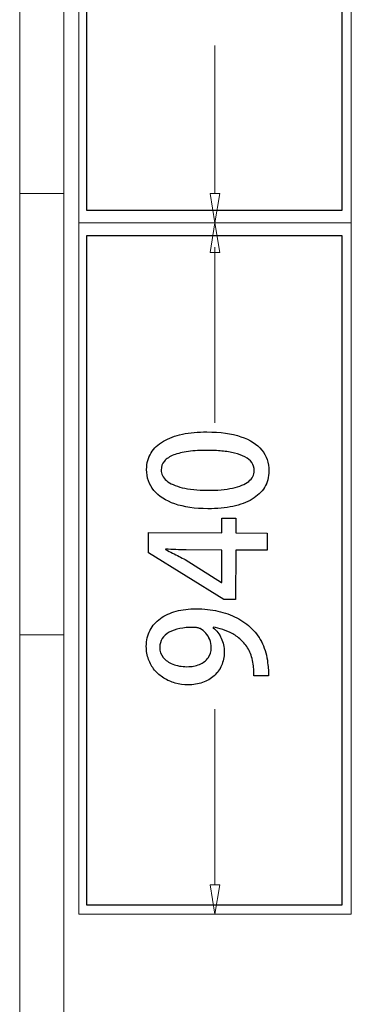
# Model space of a CAD drawing. Units: millimetres. Extents: x -100 to 97, y -107 to 130.
# Drawn here: x -68 to -64, y 44 to 55 of the extents above; entities that cross this region are included whole.
import ezdxf

# ---------------------------------------------------------------- set-up
doc = ezdxf.new("R2010")
doc.units = ezdxf.units.MM
doc.header["$MEASUREMENT"] = 0

msp = doc.modelspace()

# ---------------------------------------------------------------- linework, layer by layer
at = {"color": 7}
for points in [[(-66.8063, 52.8297), (-63.9439, 52.8297), (-63.9439, 60.3763), (-66.8063, 60.3763), (-66.8063, 52.8297)], [(-66.8063, 45.0434), (-63.9439, 45.0434), (-63.9439, 52.5394), (-66.8063, 52.5394), (-66.8063, 45.0434)]]:
    msp.add_lwpolyline(points, close=True, dxfattribs=at)
at = {"color": 250, "lineweight": 9}
for points in [[(-67.5516, 61.0933), (-67.5516, 61.0933), (-67.5516, 53.0146), (-67.5516, 53.0146)], [(-67.057, 60.4338), (-67.057, 60.4338), (-67.057, 53.0146), (-67.057, 53.0146)], [(-66.8921, 60.4338), (-66.8921, 60.4338), (-66.8921, 52.6848), (-66.8921, 52.6848)], [(-63.842, 52.6848), (-63.842, 52.6848), (-63.842, 60.4338), (-63.842, 60.4338)], [(-65.367, 53.0146), (-65.367, 53.0146), (-65.367, 54.6748), (-65.367, 54.6748)], [(-67.5516, 53.0146), (-67.5516, 53.0146), (-67.5516, 48.0684), (-67.5516, 48.0684)], [(-67.5516, 53.0146), (-67.5516, 53.0146), (-67.057, 53.0146), (-67.057, 53.0146)], [(-67.057, 53.0146), (-67.057, 53.0146), (-67.5516, 53.0146), (-67.5516, 53.0146)], [(-67.057, 48.0684), (-67.057, 48.0684), (-67.057, 53.0146), (-67.057, 53.0146)], [(-65.367, 52.6848), (-65.367, 52.6848), (-65.422, 53.0146), (-65.422, 53.0146)], [(-63.842, 52.6848), (-63.842, 52.6848), (-66.8921, 52.6848), (-66.8921, 52.6848)], [(-66.8921, 52.6848), (-66.8921, 52.6848), (-66.8921, 44.9359), (-66.8921, 44.9359)], [(-66.8921, 52.6848), (-66.8921, 52.6848), (-63.842, 52.6848), (-63.842, 52.6848)], [(-65.367, 52.6848), (-65.367, 52.6848), (-65.422, 52.3551), (-65.422, 52.3551)], [(-63.842, 52.6848), (-63.842, 52.6848), (-65.367, 52.6848), (-65.367, 52.6848)], [(-63.842, 52.6848), (-63.842, 52.6848), (-65.367, 52.6848), (-65.367, 52.6848)], [(-63.842, 44.9359), (-63.842, 44.9359), (-63.842, 52.6848), (-63.842, 52.6848)], [(-65.367, 50.4433), (-65.367, 50.4433), (-65.367, 52.4141), (-65.367, 52.4141)], [(-67.5516, 48.0684), (-67.5516, 48.0684), (-67.057, 48.0684), (-67.057, 48.0684)], [(-67.5516, 39.9897), (-67.5516, 39.9897), (-67.5516, 48.0684), (-67.5516, 48.0684)], [(-67.057, 48.0684), (-67.057, 48.0684), (-67.5516, 48.0684), (-67.5516, 48.0684)], [(-67.057, 40.6492), (-67.057, 40.6492), (-67.057, 48.0684), (-67.057, 48.0684)], [(-65.367, 45.2656), (-65.367, 45.2656), (-65.367, 47.2364), (-65.367, 47.2364)], [(-65.367, 44.9359), (-65.367, 44.9359), (-65.422, 45.2656), (-65.422, 45.2656)], [(-66.8921, 44.9359), (-66.8921, 44.9359), (-63.842, 44.9359), (-63.842, 44.9359)], [(-63.842, 44.9359), (-63.842, 44.9359), (-65.367, 44.9359), (-65.367, 44.9359)]]:
    msp.add_open_spline(points, degree=3, dxfattribs=at)
for points, knots in [([(-65.422, 53.0146), (-65.422, 53.0146), (-65.3121, 53.0146), (-65.3121, 53.0146), (-65.3121, 53.0146), (-65.3121, 53.0146), (-65.367, 52.6848), (-65.367, 52.6848)], [0, 0, 0, 0, 0.3333333, 0.3333333, 0.3333333, 0.3333333, 1, 1, 1, 1]), ([(-65.422, 52.3551), (-65.422, 52.3551), (-65.3121, 52.3551), (-65.3121, 52.3551), (-65.3121, 52.3551), (-65.3121, 52.3551), (-65.367, 52.6848), (-65.367, 52.6848)], [0, 0, 0, 0, 0.3333333, 0.3333333, 0.3333333, 0.3333333, 1, 1, 1, 1]), ([(-63.8419, 52.6848), (-63.8419, 52.6849), (-63.8419, 52.6849), (-63.842, 52.6849), (-63.842, 52.6849), (-63.842, 52.6849), (-63.8421, 52.6849), (-63.8421, 52.6848), (-63.8421, 52.6848), (-63.8421, 52.6848), (-63.842, 52.6847), (-63.842, 52.6847), (-63.842, 52.6847), (-63.8419, 52.6847), (-63.8419, 52.6848), (-63.8419, 52.6848)], [0, 0, 0, 0, 0.2, 0.2, 0.2, 0.2, 0.4, 0.4, 0.4, 0.4, 0.6, 0.6, 0.6, 0.6, 1, 1, 1, 1]), ([(-63.8419, 52.6848), (-63.8419, 52.6849), (-63.8419, 52.6849), (-63.842, 52.6849), (-63.842, 52.6849), (-63.842, 52.6849), (-63.8421, 52.6849), (-63.8421, 52.6848), (-63.8421, 52.6848), (-63.8421, 52.6848), (-63.842, 52.6847), (-63.842, 52.6847), (-63.842, 52.6847), (-63.8419, 52.6847), (-63.8419, 52.6848), (-63.8419, 52.6848)], [0, 0, 0, 0, 0.2, 0.2, 0.2, 0.2, 0.4, 0.4, 0.4, 0.4, 0.6, 0.6, 0.6, 0.6, 1, 1, 1, 1]), ([(-64.7631, 49.9045), (-64.7629, 49.9959), (-64.7896, 50.0741), (-64.8427, 50.1392), (-64.8427, 50.1392), (-64.8955, 50.2042), (-64.9736, 50.254), (-65.0767, 50.2889), (-65.0767, 50.2889), (-65.1799, 50.3238), (-65.3065, 50.3416), (-65.4564, 50.3424), (-65.4564, 50.3424), (-65.5575, 50.3426), (-65.6491, 50.3343), (-65.7317, 50.3171), (-65.7317, 50.3171), (-65.814, 50.2995), (-65.8852, 50.2734), (-65.9446, 50.2386), (-65.9446, 50.2386), (-66.0041, 50.2034), (-66.05, 50.1597), (-66.0824, 50.1072), (-66.0824, 50.1072), (-66.1148, 50.0545), (-66.1311, 49.9931), (-66.1318, 49.9231), (-66.1318, 49.9231), (-66.1317, 49.8311), (-66.1045, 49.7523), (-66.0508, 49.6867), (-66.0508, 49.6867), (-65.9968, 49.621), (-65.9187, 49.5706), (-65.8165, 49.5355), (-65.8165, 49.5355), (-65.7142, 49.5004), (-65.5904, 49.4825), (-65.4455, 49.4816), (-65.4455, 49.4816), (-65.3432, 49.4812), (-65.2503, 49.4902), (-65.1671, 49.5083), (-65.1671, 49.5083), (-65.0836, 49.526), (-65.012, 49.553), (-64.9518, 49.5887), (-64.9518, 49.5887), (-64.8917, 49.6242), (-64.8454, 49.6685), (-64.8128, 49.7214), (-64.8128, 49.7214), (-64.7804, 49.7739), (-64.7638, 49.8351), (-64.7631, 49.9045)], [0, 0, 0, 0, 0.0666667, 0.0666667, 0.0666667, 0.0666667, 0.1333333, 0.1333333, 0.1333333, 0.1333333, 0.2, 0.2, 0.2, 0.2, 0.2666667, 0.2666667, 0.2666667, 0.2666667, 0.3333333, 0.3333333, 0.3333333, 0.3333333, 0.4, 0.4, 0.4, 0.4, 0.4666667, 0.4666667, 0.4666667, 0.4666667, 0.5333333, 0.5333333, 0.5333333, 0.5333333, 0.6, 0.6, 0.6, 0.6, 0.6666667, 0.6666667, 0.6666667, 0.6666667, 0.7333333, 0.7333333, 0.7333333, 0.7333333, 0.8, 0.8, 0.8, 0.8, 0.8666667, 0.8666667, 0.8666667, 0.8666667, 1, 1, 1, 1]), ([(-64.9271, 49.9086), (-64.9277, 49.8613), (-64.9487, 49.8213), (-64.9899, 49.7884), (-64.9899, 49.7884), (-65.0314, 49.7555), (-65.0911, 49.7303), (-65.1694, 49.7135), (-65.1694, 49.7135), (-65.2473, 49.6962), (-65.3414, 49.6878), (-65.4516, 49.688), (-65.4516, 49.688), (-65.5625, 49.6888), (-65.6565, 49.6987), (-65.7336, 49.7176), (-65.7336, 49.7176), (-65.8105, 49.7368), (-65.869, 49.7634), (-65.9092, 49.7973), (-65.9092, 49.7973), (-65.9494, 49.8311), (-65.9693, 49.8706), (-65.9695, 49.9156), (-65.9695, 49.9156), (-65.9692, 49.9544), (-65.9568, 49.9876), (-65.9327, 50.0157), (-65.9327, 50.0157), (-65.9082, 50.0437), (-65.8735, 50.0665), (-65.8282, 50.0843), (-65.8282, 50.0843), (-65.7825, 50.1023), (-65.7282, 50.1154), (-65.6644, 50.1238), (-65.6644, 50.1238), (-65.6009, 50.1322), (-65.5294, 50.1365), (-65.4503, 50.136), (-65.4503, 50.136), (-65.3948, 50.1359), (-65.3416, 50.1335), (-65.2901, 50.1285), (-65.2901, 50.1285), (-65.2387, 50.1237), (-65.191, 50.116), (-65.147, 50.1053), (-65.147, 50.1053), (-65.1031, 50.0947), (-65.0647, 50.0805), (-65.0318, 50.063), (-65.0318, 50.063), (-64.9989, 50.0454), (-64.9731, 50.0238), (-64.9549, 49.9985), (-64.9549, 49.9985), (-64.9364, 49.973), (-64.9274, 49.943), (-64.9271, 49.9086)], [0, 0, 0, 0, 0.0625, 0.0625, 0.0625, 0.0625, 0.125, 0.125, 0.125, 0.125, 0.1875, 0.1875, 0.1875, 0.1875, 0.25, 0.25, 0.25, 0.25, 0.3125, 0.3125, 0.3125, 0.3125, 0.375, 0.375, 0.375, 0.375, 0.4375, 0.4375, 0.4375, 0.4375, 0.5, 0.5, 0.5, 0.5, 0.5625, 0.5625, 0.5625, 0.5625, 0.625, 0.625, 0.625, 0.625, 0.6875, 0.6875, 0.6875, 0.6875, 0.75, 0.75, 0.75, 0.75, 0.8125, 0.8125, 0.8125, 0.8125, 0.875, 0.875, 0.875, 0.875, 1, 1, 1, 1]), ([(-65.134, 49.2107), (-65.134, 49.2107), (-65.1335, 49.3765), (-65.1335, 49.3765), (-65.1335, 49.3765), (-65.1335, 49.3765), (-65.2887, 49.3771), (-65.2887, 49.3771), (-65.2887, 49.3771), (-65.2887, 49.3771), (-65.2893, 49.2113), (-65.2893, 49.2113), (-65.2893, 49.2113), (-65.2893, 49.2113), (-66.1112, 49.2141), (-66.1112, 49.2141), (-66.1112, 49.2141), (-66.1112, 49.2141), (-66.1118, 48.9865), (-66.1118, 48.9865), (-66.1118, 48.9865), (-66.1118, 48.9865), (-65.269, 48.4633), (-65.269, 48.4633), (-65.269, 48.4633), (-65.269, 48.4633), (-65.1367, 48.4628), (-65.1367, 48.4628), (-65.1367, 48.4628), (-65.1367, 48.4628), (-65.1346, 49.0184), (-65.1346, 49.0184), (-65.1346, 49.0184), (-65.1346, 49.0184), (-64.7836, 49.0172), (-64.7836, 49.0172), (-64.7836, 49.0172), (-64.7836, 49.0172), (-64.783, 49.2095), (-64.783, 49.2095), (-64.783, 49.2095), (-64.783, 49.2095), (-65.134, 49.2107), (-65.134, 49.2107)], [0, 0, 0, 0, 0.0833333, 0.0833333, 0.0833333, 0.0833333, 0.1666667, 0.1666667, 0.1666667, 0.1666667, 0.25, 0.25, 0.25, 0.25, 0.3333333, 0.3333333, 0.3333333, 0.3333333, 0.4166667, 0.4166667, 0.4166667, 0.4166667, 0.5, 0.5, 0.5, 0.5, 0.5833333, 0.5833333, 0.5833333, 0.5833333, 0.6666667, 0.6666667, 0.6666667, 0.6666667, 0.75, 0.75, 0.75, 0.75, 0.8333333, 0.8333333, 0.8333333, 0.8333333, 1, 1, 1, 1]), ([(-65.2949, 48.6557), (-65.2949, 48.6557), (-65.6996, 48.9108), (-65.6996, 48.9108), (-65.6996, 48.9108), (-65.7227, 48.9233), (-65.7459, 48.9356), (-65.7692, 48.9474), (-65.7692, 48.9474), (-65.7921, 48.9595), (-65.8162, 48.9716), (-65.8405, 48.9841), (-65.8405, 48.9841), (-65.8652, 48.9964), (-65.8916, 49.0093), (-65.9196, 49.023), (-65.9196, 49.023), (-65.9196, 49.023), (-65.9196, 49.03), (-65.9196, 49.03), (-65.9196, 49.03), (-65.8817, 49.027), (-65.8431, 49.0249), (-65.804, 49.0231), (-65.804, 49.0231), (-65.7652, 49.0215), (-65.7267, 49.0206), (-65.6885, 49.0202), (-65.6885, 49.0202), (-65.6885, 49.0202), (-65.2899, 49.019), (-65.2899, 49.019), (-65.2899, 49.019), (-65.2899, 49.019), (-65.2913, 48.6557), (-65.2913, 48.6557), (-65.2913, 48.6557), (-65.2913, 48.6557), (-65.2949, 48.6557), (-65.2949, 48.6557)], [0, 0, 0, 0, 0.0909091, 0.0909091, 0.0909091, 0.0909091, 0.1818182, 0.1818182, 0.1818182, 0.1818182, 0.2727273, 0.2727273, 0.2727273, 0.2727273, 0.3636364, 0.3636364, 0.3636364, 0.3636364, 0.4545455, 0.4545455, 0.4545455, 0.4545455, 0.5454545, 0.5454545, 0.5454545, 0.5454545, 0.6363636, 0.6363636, 0.6363636, 0.6363636, 0.7272727, 0.7272727, 0.7272727, 0.7272727, 0.8181818, 0.8181818, 0.8181818, 0.8181818, 1, 1, 1, 1]), ([(-65.3865, 48.1531), (-65.353, 48.1481), (-65.3174, 48.1394), (-65.2798, 48.1276), (-65.2798, 48.1276), (-65.2425, 48.1158), (-65.2055, 48.0995), (-65.1685, 48.0793), (-65.1685, 48.0793), (-65.1317, 48.0589), (-65.0974, 48.0332), (-65.0657, 48.0023), (-65.0657, 48.0023), (-65.0337, 47.9717), (-65.007, 47.9346), (-64.9847, 47.8914), (-64.9847, 47.8914), (-64.9628, 47.8484), (-64.9476, 47.7981), (-64.9398, 47.7408), (-64.9398, 47.7408), (-64.9362, 47.7137), (-64.9339, 47.6899), (-64.9325, 47.6696), (-64.9325, 47.6696), (-64.9311, 47.6491), (-64.9313, 47.6291), (-64.9332, 47.6102), (-64.9332, 47.6102), (-64.9332, 47.6102), (-64.7692, 47.6097), (-64.7692, 47.6097), (-64.7692, 47.6097), (-64.7682, 47.6285), (-64.7682, 47.6502), (-64.7694, 47.6752), (-64.7694, 47.6752), (-64.7704, 47.7002), (-64.7734, 47.7267), (-64.7774, 47.7543), (-64.7774, 47.7543), (-64.7858, 47.8331), (-64.8051, 47.9043), (-64.8356, 47.9681), (-64.8356, 47.9681), (-64.8658, 48.0323), (-64.9051, 48.0885), (-64.9538, 48.1371), (-64.9538, 48.1371), (-65.0028, 48.186), (-65.0592, 48.2266), (-65.1232, 48.2597), (-65.1232, 48.2597), (-65.1872, 48.2927), (-65.2574, 48.3175), (-65.3339, 48.3343), (-65.3339, 48.3343), (-65.41, 48.3513), (-65.4908, 48.3599), (-65.576, 48.3603), (-65.576, 48.3603), (-65.658, 48.3605), (-65.7331, 48.3515), (-65.801, 48.3331), (-65.801, 48.3331), (-65.8689, 48.3147), (-65.9278, 48.2877), (-65.9775, 48.2517), (-65.9775, 48.2517), (-66.0273, 48.2159), (-66.0658, 48.1718), (-66.0932, 48.1193), (-66.0932, 48.1193), (-66.1204, 48.0669), (-66.1343, 48.0067), (-66.135, 47.9388), (-66.135, 47.9388), (-66.1348, 47.8861), (-66.1267, 47.8376), (-66.1106, 47.7929), (-66.1106, 47.7929), (-66.0944, 47.7486), (-66.0716, 47.7085), (-66.0426, 47.6735), (-66.0426, 47.6735), (-66.0132, 47.6381), (-65.9792, 47.6084), (-65.9401, 47.5836), (-65.9401, 47.5836), (-65.9007, 47.5589), (-65.8585, 47.54), (-65.8123, 47.527), (-65.8123, 47.527), (-65.7665, 47.5137), (-65.7185, 47.5072), (-65.6689, 47.5068), (-65.6689, 47.5068), (-65.6092, 47.507), (-65.5548, 47.5157), (-65.5054, 47.5332), (-65.5054, 47.5332), (-65.456, 47.5511), (-65.4133, 47.5761), (-65.3774, 47.6086), (-65.3774, 47.6086), (-65.3415, 47.6411), (-65.3138, 47.6796), (-65.294, 47.7243), (-65.294, 47.7243), (-65.2742, 47.7689), (-65.2641, 47.8183), (-65.2637, 47.8724), (-65.2637, 47.8724), (-65.2639, 47.9315), (-65.2751, 47.9841), (-65.2968, 48.0307), (-65.2968, 48.0307), (-65.3181, 48.0768), (-65.348, 48.116), (-65.3865, 48.1478), (-65.3865, 48.1478), (-65.3865, 48.1478), (-65.3865, 48.1531), (-65.3865, 48.1531)], [0, 0, 0, 0, 0.03125, 0.03125, 0.03125, 0.03125, 0.0625, 0.0625, 0.0625, 0.0625, 0.09375, 0.09375, 0.09375, 0.09375, 0.125, 0.125, 0.125, 0.125, 0.15625, 0.15625, 0.15625, 0.15625, 0.1875, 0.1875, 0.1875, 0.1875, 0.21875, 0.21875, 0.21875, 0.21875, 0.25, 0.25, 0.25, 0.25, 0.28125, 0.28125, 0.28125, 0.28125, 0.3125, 0.3125, 0.3125, 0.3125, 0.34375, 0.34375, 0.34375, 0.34375, 0.375, 0.375, 0.375, 0.375, 0.40625, 0.40625, 0.40625, 0.40625, 0.4375, 0.4375, 0.4375, 0.4375, 0.46875, 0.46875, 0.46875, 0.46875, 0.5, 0.5, 0.5, 0.5, 0.53125, 0.53125, 0.53125, 0.53125, 0.5625, 0.5625, 0.5625, 0.5625, 0.59375, 0.59375, 0.59375, 0.59375, 0.625, 0.625, 0.625, 0.625, 0.65625, 0.65625, 0.65625, 0.65625, 0.6875, 0.6875, 0.6875, 0.6875, 0.71875, 0.71875, 0.71875, 0.71875, 0.75, 0.75, 0.75, 0.75, 0.78125, 0.78125, 0.78125, 0.78125, 0.8125, 0.8125, 0.8125, 0.8125, 0.84375, 0.84375, 0.84375, 0.84375, 0.875, 0.875, 0.875, 0.875, 0.90625, 0.90625, 0.90625, 0.90625, 0.9375, 0.9375, 0.9375, 0.9375, 1, 1, 1, 1]), ([(-65.9851, 47.9277), (-65.9848, 47.9653), (-65.9753, 47.9979), (-65.957, 48.0261), (-65.957, 48.0261), (-65.9387, 48.0543), (-65.9128, 48.0778), (-65.8796, 48.0965), (-65.8796, 48.0965), (-65.846, 48.1153), (-65.8066, 48.1294), (-65.761, 48.1384), (-65.761, 48.1384), (-65.7155, 48.1478), (-65.6652, 48.1524), (-65.6105, 48.1523), (-65.6105, 48.1523), (-65.592, 48.1523), (-65.5767, 48.1507), (-65.5644, 48.1484), (-65.5644, 48.1484), (-65.552, 48.1457), (-65.5414, 48.1425), (-65.5329, 48.1378), (-65.5329, 48.1378), (-65.5097, 48.1247), (-65.4886, 48.1077), (-65.4701, 48.0871), (-65.4701, 48.0871), (-65.4513, 48.0664), (-65.4364, 48.0423), (-65.4252, 48.0153), (-65.4252, 48.0153), (-65.4141, 47.9879), (-65.4086, 47.9582), (-65.4083, 47.9259), (-65.4083, 47.9259), (-65.409, 47.8809), (-65.4208, 47.8424), (-65.4443, 47.8104), (-65.4443, 47.8104), (-65.4677, 47.7786), (-65.4997, 47.754), (-65.5404, 47.7371), (-65.5404, 47.7371), (-65.5812, 47.72), (-65.628, 47.7116), (-65.6806, 47.7114), (-65.6806, 47.7114), (-65.7406, 47.7121), (-65.7932, 47.7213), (-65.8388, 47.7396), (-65.8388, 47.7396), (-65.8845, 47.7579), (-65.9201, 47.7829), (-65.9459, 47.8153), (-65.9459, 47.8153), (-65.9717, 47.8477), (-65.9849, 47.8851), (-65.9851, 47.9277)], [0, 0, 0, 0, 0.0625, 0.0625, 0.0625, 0.0625, 0.125, 0.125, 0.125, 0.125, 0.1875, 0.1875, 0.1875, 0.1875, 0.25, 0.25, 0.25, 0.25, 0.3125, 0.3125, 0.3125, 0.3125, 0.375, 0.375, 0.375, 0.375, 0.4375, 0.4375, 0.4375, 0.4375, 0.5, 0.5, 0.5, 0.5, 0.5625, 0.5625, 0.5625, 0.5625, 0.625, 0.625, 0.625, 0.625, 0.6875, 0.6875, 0.6875, 0.6875, 0.75, 0.75, 0.75, 0.75, 0.8125, 0.8125, 0.8125, 0.8125, 0.875, 0.875, 0.875, 0.875, 1, 1, 1, 1]), ([(-65.422, 45.2656), (-65.422, 45.2656), (-65.3121, 45.2656), (-65.3121, 45.2656), (-65.3121, 45.2656), (-65.3121, 45.2656), (-65.367, 44.9359), (-65.367, 44.9359)], [0, 0, 0, 0, 0.3333333, 0.3333333, 0.3333333, 0.3333333, 1, 1, 1, 1]), ([(-63.8419, 44.9359), (-63.8419, 44.9359), (-63.8419, 44.936), (-63.842, 44.936), (-63.842, 44.936), (-63.842, 44.936), (-63.8421, 44.9359), (-63.8421, 44.9359), (-63.8421, 44.9359), (-63.8421, 44.9358), (-63.842, 44.9358), (-63.842, 44.9358), (-63.842, 44.9358), (-63.8419, 44.9358), (-63.8419, 44.9358), (-63.8419, 44.9359)], [0, 0, 0, 0, 0.2, 0.2, 0.2, 0.2, 0.4, 0.4, 0.4, 0.4, 0.6, 0.6, 0.6, 0.6, 1, 1, 1, 1])]:
    msp.add_open_spline(points, degree=3, knots=knots, dxfattribs=at)
at = {"color": 250}
for points, knots in [([(-64.7631, 49.9045), (-64.7629, 49.9959), (-64.7896, 50.0741), (-64.8427, 50.1392), (-64.8427, 50.1392), (-64.8955, 50.2042), (-64.9736, 50.254), (-65.0767, 50.2889), (-65.0767, 50.2889), (-65.1799, 50.3238), (-65.3065, 50.3416), (-65.4564, 50.3424), (-65.4564, 50.3424), (-65.5575, 50.3426), (-65.6491, 50.3343), (-65.7317, 50.3171), (-65.7317, 50.3171), (-65.814, 50.2995), (-65.8852, 50.2734), (-65.9446, 50.2386), (-65.9446, 50.2386), (-66.0041, 50.2034), (-66.05, 50.1597), (-66.0824, 50.1072), (-66.0824, 50.1072), (-66.1148, 50.0545), (-66.1311, 49.9931), (-66.1318, 49.9231), (-66.1318, 49.9231), (-66.1317, 49.8311), (-66.1045, 49.7523), (-66.0508, 49.6867), (-66.0508, 49.6867), (-65.9968, 49.621), (-65.9187, 49.5706), (-65.8165, 49.5355), (-65.8165, 49.5355), (-65.7142, 49.5004), (-65.5904, 49.4825), (-65.4455, 49.4816), (-65.4455, 49.4816), (-65.3432, 49.4812), (-65.2503, 49.4902), (-65.1671, 49.5083), (-65.1671, 49.5083), (-65.0836, 49.526), (-65.012, 49.553), (-64.9518, 49.5887), (-64.9518, 49.5887), (-64.8917, 49.6242), (-64.8454, 49.6685), (-64.8128, 49.7214), (-64.8128, 49.7214), (-64.7804, 49.7739), (-64.7638, 49.8351), (-64.7631, 49.9045)], [0, 0, 0, 0, 0.0666667, 0.0666667, 0.0666667, 0.0666667, 0.1333333, 0.1333333, 0.1333333, 0.1333333, 0.2, 0.2, 0.2, 0.2, 0.2666667, 0.2666667, 0.2666667, 0.2666667, 0.3333333, 0.3333333, 0.3333333, 0.3333333, 0.4, 0.4, 0.4, 0.4, 0.4666667, 0.4666667, 0.4666667, 0.4666667, 0.5333333, 0.5333333, 0.5333333, 0.5333333, 0.6, 0.6, 0.6, 0.6, 0.6666667, 0.6666667, 0.6666667, 0.6666667, 0.7333333, 0.7333333, 0.7333333, 0.7333333, 0.8, 0.8, 0.8, 0.8, 0.8666667, 0.8666667, 0.8666667, 0.8666667, 1, 1, 1, 1]), ([(-64.9271, 49.9086), (-64.9277, 49.8613), (-64.9487, 49.8213), (-64.9899, 49.7884), (-64.9899, 49.7884), (-65.0314, 49.7555), (-65.0911, 49.7303), (-65.1694, 49.7135), (-65.1694, 49.7135), (-65.2473, 49.6962), (-65.3414, 49.6878), (-65.4516, 49.688), (-65.4516, 49.688), (-65.5625, 49.6888), (-65.6565, 49.6987), (-65.7336, 49.7176), (-65.7336, 49.7176), (-65.8105, 49.7368), (-65.869, 49.7634), (-65.9092, 49.7973), (-65.9092, 49.7973), (-65.9494, 49.8311), (-65.9693, 49.8706), (-65.9695, 49.9156), (-65.9695, 49.9156), (-65.9692, 49.9544), (-65.9568, 49.9876), (-65.9327, 50.0157), (-65.9327, 50.0157), (-65.9082, 50.0437), (-65.8735, 50.0665), (-65.8282, 50.0843), (-65.8282, 50.0843), (-65.7825, 50.1023), (-65.7282, 50.1154), (-65.6644, 50.1238), (-65.6644, 50.1238), (-65.6009, 50.1322), (-65.5294, 50.1365), (-65.4503, 50.136), (-65.4503, 50.136), (-65.3948, 50.1359), (-65.3416, 50.1335), (-65.2901, 50.1285), (-65.2901, 50.1285), (-65.2387, 50.1237), (-65.191, 50.116), (-65.147, 50.1053), (-65.147, 50.1053), (-65.1031, 50.0947), (-65.0647, 50.0805), (-65.0318, 50.063), (-65.0318, 50.063), (-64.9989, 50.0454), (-64.9731, 50.0238), (-64.9549, 49.9985), (-64.9549, 49.9985), (-64.9364, 49.973), (-64.9274, 49.943), (-64.9271, 49.9086)], [0, 0, 0, 0, 0.0625, 0.0625, 0.0625, 0.0625, 0.125, 0.125, 0.125, 0.125, 0.1875, 0.1875, 0.1875, 0.1875, 0.25, 0.25, 0.25, 0.25, 0.3125, 0.3125, 0.3125, 0.3125, 0.375, 0.375, 0.375, 0.375, 0.4375, 0.4375, 0.4375, 0.4375, 0.5, 0.5, 0.5, 0.5, 0.5625, 0.5625, 0.5625, 0.5625, 0.625, 0.625, 0.625, 0.625, 0.6875, 0.6875, 0.6875, 0.6875, 0.75, 0.75, 0.75, 0.75, 0.8125, 0.8125, 0.8125, 0.8125, 0.875, 0.875, 0.875, 0.875, 1, 1, 1, 1]), ([(-65.134, 49.2107), (-65.134, 49.2107), (-65.1335, 49.3765), (-65.1335, 49.3765), (-65.1335, 49.3765), (-65.1335, 49.3765), (-65.2887, 49.3771), (-65.2887, 49.3771), (-65.2887, 49.3771), (-65.2887, 49.3771), (-65.2893, 49.2113), (-65.2893, 49.2113), (-65.2893, 49.2113), (-65.2893, 49.2113), (-66.1112, 49.2141), (-66.1112, 49.2141), (-66.1112, 49.2141), (-66.1112, 49.2141), (-66.1118, 48.9865), (-66.1118, 48.9865), (-66.1118, 48.9865), (-66.1118, 48.9865), (-65.269, 48.4633), (-65.269, 48.4633), (-65.269, 48.4633), (-65.269, 48.4633), (-65.1367, 48.4628), (-65.1367, 48.4628), (-65.1367, 48.4628), (-65.1367, 48.4628), (-65.1346, 49.0184), (-65.1346, 49.0184), (-65.1346, 49.0184), (-65.1346, 49.0184), (-64.7836, 49.0172), (-64.7836, 49.0172), (-64.7836, 49.0172), (-64.7836, 49.0172), (-64.783, 49.2095), (-64.783, 49.2095), (-64.783, 49.2095), (-64.783, 49.2095), (-65.134, 49.2107), (-65.134, 49.2107)], [0, 0, 0, 0, 0.0833333, 0.0833333, 0.0833333, 0.0833333, 0.1666667, 0.1666667, 0.1666667, 0.1666667, 0.25, 0.25, 0.25, 0.25, 0.3333333, 0.3333333, 0.3333333, 0.3333333, 0.4166667, 0.4166667, 0.4166667, 0.4166667, 0.5, 0.5, 0.5, 0.5, 0.5833333, 0.5833333, 0.5833333, 0.5833333, 0.6666667, 0.6666667, 0.6666667, 0.6666667, 0.75, 0.75, 0.75, 0.75, 0.8333333, 0.8333333, 0.8333333, 0.8333333, 1, 1, 1, 1]), ([(-65.2949, 48.6557), (-65.2949, 48.6557), (-65.6996, 48.9108), (-65.6996, 48.9108), (-65.6996, 48.9108), (-65.7227, 48.9233), (-65.7459, 48.9356), (-65.7692, 48.9474), (-65.7692, 48.9474), (-65.7921, 48.9595), (-65.8162, 48.9716), (-65.8405, 48.9841), (-65.8405, 48.9841), (-65.8652, 48.9964), (-65.8916, 49.0093), (-65.9196, 49.023), (-65.9196, 49.023), (-65.9196, 49.023), (-65.9196, 49.03), (-65.9196, 49.03), (-65.9196, 49.03), (-65.8817, 49.027), (-65.8431, 49.0249), (-65.804, 49.0231), (-65.804, 49.0231), (-65.7652, 49.0215), (-65.7267, 49.0206), (-65.6885, 49.0202), (-65.6885, 49.0202), (-65.6885, 49.0202), (-65.2899, 49.019), (-65.2899, 49.019), (-65.2899, 49.019), (-65.2899, 49.019), (-65.2913, 48.6557), (-65.2913, 48.6557), (-65.2913, 48.6557), (-65.2913, 48.6557), (-65.2949, 48.6557), (-65.2949, 48.6557)], [0, 0, 0, 0, 0.0909091, 0.0909091, 0.0909091, 0.0909091, 0.1818182, 0.1818182, 0.1818182, 0.1818182, 0.2727273, 0.2727273, 0.2727273, 0.2727273, 0.3636364, 0.3636364, 0.3636364, 0.3636364, 0.4545455, 0.4545455, 0.4545455, 0.4545455, 0.5454545, 0.5454545, 0.5454545, 0.5454545, 0.6363636, 0.6363636, 0.6363636, 0.6363636, 0.7272727, 0.7272727, 0.7272727, 0.7272727, 0.8181818, 0.8181818, 0.8181818, 0.8181818, 1, 1, 1, 1]), ([(-65.3865, 48.1531), (-65.353, 48.1481), (-65.3174, 48.1394), (-65.2798, 48.1276), (-65.2798, 48.1276), (-65.2425, 48.1158), (-65.2055, 48.0995), (-65.1685, 48.0793), (-65.1685, 48.0793), (-65.1317, 48.0589), (-65.0974, 48.0332), (-65.0657, 48.0023), (-65.0657, 48.0023), (-65.0337, 47.9717), (-65.007, 47.9346), (-64.9847, 47.8914), (-64.9847, 47.8914), (-64.9628, 47.8484), (-64.9476, 47.7981), (-64.9398, 47.7408), (-64.9398, 47.7408), (-64.9362, 47.7137), (-64.9339, 47.6899), (-64.9325, 47.6696), (-64.9325, 47.6696), (-64.9311, 47.6491), (-64.9313, 47.6291), (-64.9332, 47.6102), (-64.9332, 47.6102), (-64.9332, 47.6102), (-64.7692, 47.6097), (-64.7692, 47.6097), (-64.7692, 47.6097), (-64.7682, 47.6285), (-64.7682, 47.6502), (-64.7694, 47.6752), (-64.7694, 47.6752), (-64.7704, 47.7002), (-64.7734, 47.7267), (-64.7774, 47.7543), (-64.7774, 47.7543), (-64.7858, 47.8331), (-64.8051, 47.9043), (-64.8356, 47.9681), (-64.8356, 47.9681), (-64.8658, 48.0323), (-64.9051, 48.0885), (-64.9538, 48.1371), (-64.9538, 48.1371), (-65.0028, 48.186), (-65.0592, 48.2266), (-65.1232, 48.2597), (-65.1232, 48.2597), (-65.1872, 48.2927), (-65.2574, 48.3175), (-65.3339, 48.3343), (-65.3339, 48.3343), (-65.41, 48.3513), (-65.4908, 48.3599), (-65.576, 48.3603), (-65.576, 48.3603), (-65.658, 48.3605), (-65.7331, 48.3515), (-65.801, 48.3331), (-65.801, 48.3331), (-65.8689, 48.3147), (-65.9278, 48.2877), (-65.9775, 48.2517), (-65.9775, 48.2517), (-66.0273, 48.2159), (-66.0658, 48.1718), (-66.0932, 48.1193), (-66.0932, 48.1193), (-66.1204, 48.0669), (-66.1343, 48.0067), (-66.135, 47.9388), (-66.135, 47.9388), (-66.1348, 47.8861), (-66.1267, 47.8376), (-66.1106, 47.7929), (-66.1106, 47.7929), (-66.0944, 47.7486), (-66.0716, 47.7085), (-66.0426, 47.6735), (-66.0426, 47.6735), (-66.0132, 47.6381), (-65.9792, 47.6084), (-65.9401, 47.5836), (-65.9401, 47.5836), (-65.9007, 47.5589), (-65.8585, 47.54), (-65.8123, 47.527), (-65.8123, 47.527), (-65.7665, 47.5137), (-65.7185, 47.5072), (-65.6689, 47.5068), (-65.6689, 47.5068), (-65.6092, 47.507), (-65.5548, 47.5157), (-65.5054, 47.5332), (-65.5054, 47.5332), (-65.456, 47.5511), (-65.4133, 47.5761), (-65.3774, 47.6086), (-65.3774, 47.6086), (-65.3415, 47.6411), (-65.3138, 47.6796), (-65.294, 47.7243), (-65.294, 47.7243), (-65.2742, 47.7689), (-65.2641, 47.8183), (-65.2637, 47.8724), (-65.2637, 47.8724), (-65.2639, 47.9315), (-65.2751, 47.9841), (-65.2968, 48.0307), (-65.2968, 48.0307), (-65.3181, 48.0768), (-65.348, 48.116), (-65.3865, 48.1478), (-65.3865, 48.1478), (-65.3865, 48.1478), (-65.3865, 48.1531), (-65.3865, 48.1531)], [0, 0, 0, 0, 0.03125, 0.03125, 0.03125, 0.03125, 0.0625, 0.0625, 0.0625, 0.0625, 0.09375, 0.09375, 0.09375, 0.09375, 0.125, 0.125, 0.125, 0.125, 0.15625, 0.15625, 0.15625, 0.15625, 0.1875, 0.1875, 0.1875, 0.1875, 0.21875, 0.21875, 0.21875, 0.21875, 0.25, 0.25, 0.25, 0.25, 0.28125, 0.28125, 0.28125, 0.28125, 0.3125, 0.3125, 0.3125, 0.3125, 0.34375, 0.34375, 0.34375, 0.34375, 0.375, 0.375, 0.375, 0.375, 0.40625, 0.40625, 0.40625, 0.40625, 0.4375, 0.4375, 0.4375, 0.4375, 0.46875, 0.46875, 0.46875, 0.46875, 0.5, 0.5, 0.5, 0.5, 0.53125, 0.53125, 0.53125, 0.53125, 0.5625, 0.5625, 0.5625, 0.5625, 0.59375, 0.59375, 0.59375, 0.59375, 0.625, 0.625, 0.625, 0.625, 0.65625, 0.65625, 0.65625, 0.65625, 0.6875, 0.6875, 0.6875, 0.6875, 0.71875, 0.71875, 0.71875, 0.71875, 0.75, 0.75, 0.75, 0.75, 0.78125, 0.78125, 0.78125, 0.78125, 0.8125, 0.8125, 0.8125, 0.8125, 0.84375, 0.84375, 0.84375, 0.84375, 0.875, 0.875, 0.875, 0.875, 0.90625, 0.90625, 0.90625, 0.90625, 0.9375, 0.9375, 0.9375, 0.9375, 1, 1, 1, 1]), ([(-65.9851, 47.9277), (-65.9848, 47.9653), (-65.9753, 47.9979), (-65.957, 48.0261), (-65.957, 48.0261), (-65.9387, 48.0543), (-65.9128, 48.0778), (-65.8796, 48.0965), (-65.8796, 48.0965), (-65.846, 48.1153), (-65.8066, 48.1294), (-65.761, 48.1384), (-65.761, 48.1384), (-65.7155, 48.1478), (-65.6652, 48.1524), (-65.6105, 48.1523), (-65.6105, 48.1523), (-65.592, 48.1523), (-65.5767, 48.1507), (-65.5644, 48.1484), (-65.5644, 48.1484), (-65.552, 48.1457), (-65.5414, 48.1425), (-65.5329, 48.1378), (-65.5329, 48.1378), (-65.5097, 48.1247), (-65.4886, 48.1077), (-65.4701, 48.0871), (-65.4701, 48.0871), (-65.4513, 48.0664), (-65.4364, 48.0423), (-65.4252, 48.0153), (-65.4252, 48.0153), (-65.4141, 47.9879), (-65.4086, 47.9582), (-65.4083, 47.9259), (-65.4083, 47.9259), (-65.409, 47.8809), (-65.4208, 47.8424), (-65.4443, 47.8104), (-65.4443, 47.8104), (-65.4677, 47.7786), (-65.4997, 47.754), (-65.5404, 47.7371), (-65.5404, 47.7371), (-65.5812, 47.72), (-65.628, 47.7116), (-65.6806, 47.7114), (-65.6806, 47.7114), (-65.7406, 47.7121), (-65.7932, 47.7213), (-65.8388, 47.7396), (-65.8388, 47.7396), (-65.8845, 47.7579), (-65.9201, 47.7829), (-65.9459, 47.8153), (-65.9459, 47.8153), (-65.9717, 47.8477), (-65.9849, 47.8851), (-65.9851, 47.9277)], [0, 0, 0, 0, 0.0625, 0.0625, 0.0625, 0.0625, 0.125, 0.125, 0.125, 0.125, 0.1875, 0.1875, 0.1875, 0.1875, 0.25, 0.25, 0.25, 0.25, 0.3125, 0.3125, 0.3125, 0.3125, 0.375, 0.375, 0.375, 0.375, 0.4375, 0.4375, 0.4375, 0.4375, 0.5, 0.5, 0.5, 0.5, 0.5625, 0.5625, 0.5625, 0.5625, 0.625, 0.625, 0.625, 0.625, 0.6875, 0.6875, 0.6875, 0.6875, 0.75, 0.75, 0.75, 0.75, 0.8125, 0.8125, 0.8125, 0.8125, 0.875, 0.875, 0.875, 0.875, 1, 1, 1, 1])]:
    msp.add_open_spline(points, degree=3, knots=knots, dxfattribs=at)

doc.saveas('drawing.dxf')
